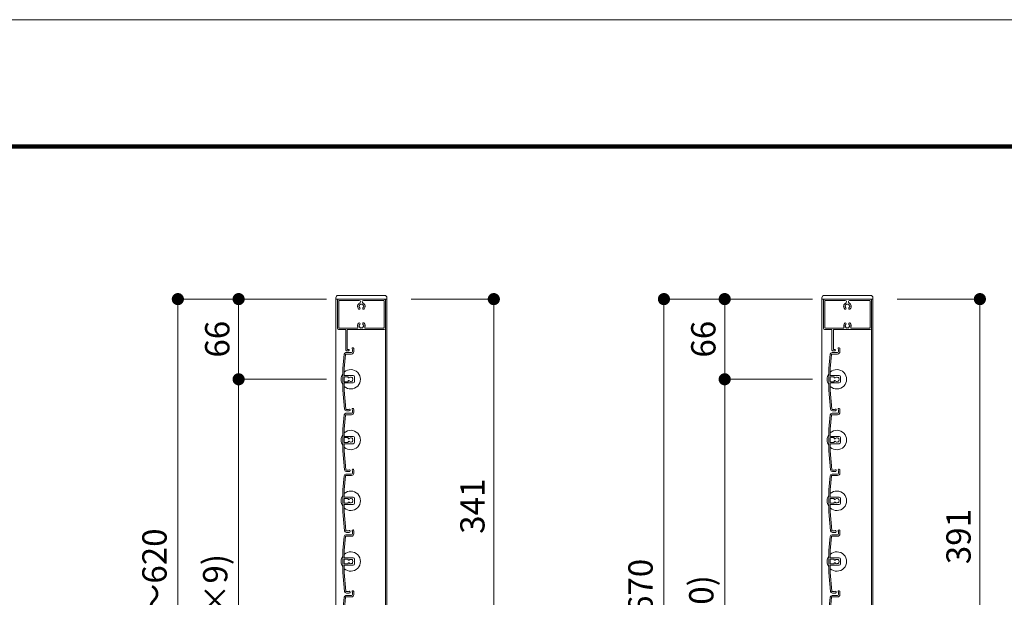
# Model space of a CAD drawing. Units: millimetres. Extents: x 0 to 17100, y 0 to 2970.
# Drawn here: x 2690 to 3500, y 2495 to 2970 of the extents above; entities that cross this region are included whole.
import ezdxf

# ---------------------------------------------------------------- set-up
doc = ezdxf.new("R2010")
doc.units = ezdxf.units.MM
doc.header["$PDMODE"] = 34
doc.header["$PDSIZE"] = 1
doc.layers.get('0').update_dxf_attribs({"lineweight": 13})
doc.layers.get('Defpoints').update_dxf_attribs({"lineweight": 13})
for name, color, linetype, lineweight in [('図面枠', 3, 'Continuous', 18), ('寸法線', 4, 'Continuous', 13), ('羽根', 7, 'Continuous', 18), ('製品1(実線)', 7, 'Continuous', 18)]:
    doc.layers.add(name, color=color, linetype=linetype, lineweight=lineweight)
doc.layers.add('補助線', color=21, linetype='Continuous', lineweight=18, plot=False)
doc.styles.add('S-20', font='txt', dxfattribs={"height": 20})
doc.dimstyles.new('1／10(A3)', dxfattribs={"dimtxt": 20, "dimasz": 10, "dimexe": 0, "dimexo": 20, "dimgap": 5, "dimtad": 1, "dimdsep": 46, "dimtxsty": 'S-20', "dimblk": 'DOT', "dimcen": 2.5, "dimclrd": 256, "dimclre": 256, "dimclrt": 256, "dimadec": 1, "dimazin": 2, "dimtfac": 1, "dimtmove": 2, "dimatfit": 3, "dimfxl": 0, "dimlwd": -1, "dimlwe": -1, "dimarcsym": 0})

# ---------------------------------------------------------------- blocks, each defined once
blk = doc.blocks.new('_Dot')
at = {"color": 0, "linetype": 'ByBlock', "lineweight": -2}
blk.add_line((-0.5, 0), (-1, 0), dxfattribs=at)
at = {"color": 0, "linetype": 'ByBlock', "const_width": 0.5}
blk.add_lwpolyline([(-0.25, 0, 1), (0.25, 0, 1)], format="xyb", close=True, dxfattribs=at)
blk = doc.blocks.new('*D28')
at = {"layer": 'Defpoints', "color": 0}
for p in [(2962.3, 2740), (2820, 2120), (2962.3, 2120)]:
    blk.add_point(p, dxfattribs=at)
at = {"layer": '寸法線'}
for p, q in [((2942.3, 2740), (2820, 2740)), ((2820, 2730), (2820, 2130)), ((2942.3, 2120), (2820, 2120))]:
    blk.add_line(p, q, dxfattribs=at)
at = {"layer": '寸法線', "xscale": 10, "yscale": 10, "zscale": 10}
for p, rotation in [((2820, 2740), 90), ((2820, 2120), 270)]:
    blk.add_blockref('_Dot', p, dxfattribs=dict(at, rotation=rotation))
at = {"layer": '寸法線', "insert": (2803.32, 2430), "char_height": 20, "attachment_point": 5, "rotation": 90, "style": 'S-20'}
blk.add_mtext('面格子Ｈ=571～620', dxfattribs=at)
blk = doc.blocks.new('*D29')
at = {"layer": 'Defpoints', "color": 0, "transparency": 16777216}
for p in [(2962.3, 2740), (2870, 2674), (2962.3, 2674)]:
    blk.add_point(p, dxfattribs=at)
at = {"layer": '寸法線', "transparency": 16777216}
for p, q in [((2942.3, 2740), (2870, 2740)), ((2870, 2730), (2870, 2684)), ((2942.3, 2674), (2870, 2674))]:
    blk.add_line(p, q, dxfattribs=at)
at = {"layer": '寸法線', "transparency": 16777216, "xscale": 10, "yscale": 10, "zscale": 10}
for p, rotation in [((2870, 2740), 90), ((2870, 2674), 270)]:
    blk.add_blockref('_Dot', p, dxfattribs=dict(at, rotation=rotation))
at = {"layer": '寸法線', "transparency": 16777216, "insert": (2855, 2707), "char_height": 20, "attachment_point": 5, "rotation": 90, "style": 'S-20'}
blk.add_mtext('66', dxfattribs=at)
blk = doc.blocks.new('*D30')
at = {"layer": 'Defpoints', "color": 0, "transparency": 16777216}
for p in [(2962.3, 2674), (2870, 2224), (2962.3, 2224)]:
    blk.add_point(p, dxfattribs=at)
at = {"layer": '寸法線', "transparency": 16777216}
for p, q in [((2942.3, 2674), (2870, 2674)), ((2870, 2664), (2870, 2234)), ((2942.3, 2224), (2870, 2224))]:
    blk.add_line(p, q, dxfattribs=at)
at = {"layer": '寸法線', "transparency": 16777216, "xscale": 10, "yscale": 10, "zscale": 10}
for p, rotation in [((2870, 2674), 90), ((2870, 2224), 270)]:
    blk.add_blockref('_Dot', p, dxfattribs=dict(at, rotation=rotation))
at = {"layer": '寸法線', "transparency": 16777216, "insert": (2853.32, 2449), "char_height": 20, "attachment_point": 5, "rotation": 90, "style": 'S-20'}
blk.add_mtext('450(@50×9)', dxfattribs=at)
blk = doc.blocks.new('*D32')
at = {"layer": 'Defpoints', "color": 0, "transparency": 16777216}
for p in [(2992, 2740), (2992, 2399), (3080, 2399)]:
    blk.add_point(p, dxfattribs=at)
at = {"layer": '寸法線', "transparency": 16777216}
for p, q in [((3012, 2740), (3080, 2740)), ((3080, 2730), (3080, 2409)), ((3012, 2399), (3080, 2399))]:
    blk.add_line(p, q, dxfattribs=at)
at = {"layer": '寸法線', "transparency": 16777216, "xscale": 10, "yscale": 10, "zscale": 10}
for p, rotation in [((3080, 2740), 90), ((3080, 2399), 270)]:
    blk.add_blockref('_Dot', p, dxfattribs=dict(at, rotation=rotation))
at = {"layer": '寸法線', "transparency": 16777216, "insert": (3065, 2569.5), "char_height": 20, "attachment_point": 5, "rotation": 90, "style": 'S-20'}
blk.add_mtext('341', dxfattribs=at)
blk = doc.blocks.new('*D22')
at = {"layer": 'Defpoints', "color": 0}
for p in [(3362.3, 2740), (3220, 2070), (3362.3, 2070)]:
    blk.add_point(p, dxfattribs=at)
at = {"layer": '寸法線'}
for p, q in [((3342.3, 2740), (3220, 2740)), ((3220, 2730), (3220, 2080)), ((3342.3, 2070), (3220, 2070))]:
    blk.add_line(p, q, dxfattribs=at)
at = {"layer": '寸法線', "xscale": 10, "yscale": 10, "zscale": 10}
for p, rotation in [((3220, 2740), 90), ((3220, 2070), 270)]:
    blk.add_blockref('_Dot', p, dxfattribs=dict(at, rotation=rotation))
at = {"layer": '寸法線', "insert": (3203.32, 2405), "char_height": 20, "attachment_point": 5, "rotation": 90, "style": 'S-20'}
blk.add_mtext('面格子Ｈ=621～670', dxfattribs=at)
blk = doc.blocks.new('*D23')
at = {"layer": 'Defpoints', "color": 0, "transparency": 16777216}
for p in [(3362.3, 2740), (3270, 2674), (3362.3, 2674)]:
    blk.add_point(p, dxfattribs=at)
at = {"layer": '寸法線', "transparency": 16777216}
for p, q in [((3342.3, 2740), (3270, 2740)), ((3270, 2730), (3270, 2684)), ((3342.3, 2674), (3270, 2674))]:
    blk.add_line(p, q, dxfattribs=at)
at = {"layer": '寸法線', "transparency": 16777216, "xscale": 10, "yscale": 10, "zscale": 10}
for p, rotation in [((3270, 2740), 90), ((3270, 2674), 270)]:
    blk.add_blockref('_Dot', p, dxfattribs=dict(at, rotation=rotation))
at = {"layer": '寸法線', "transparency": 16777216, "insert": (3255, 2707), "char_height": 20, "attachment_point": 5, "rotation": 90, "style": 'S-20'}
blk.add_mtext('66', dxfattribs=at)
blk = doc.blocks.new('*D24')
at = {"layer": 'Defpoints', "color": 0, "transparency": 16777216}
for p in [(3362.3, 2674), (3270, 2174), (3362.3, 2174)]:
    blk.add_point(p, dxfattribs=at)
at = {"layer": '寸法線', "transparency": 16777216}
for p, q in [((3342.3, 2674), (3270, 2674)), ((3270, 2664), (3270, 2184)), ((3342.3, 2174), (3270, 2174))]:
    blk.add_line(p, q, dxfattribs=at)
at = {"layer": '寸法線', "transparency": 16777216, "xscale": 10, "yscale": 10, "zscale": 10}
for p, rotation in [((3270, 2674), 90), ((3270, 2174), 270)]:
    blk.add_blockref('_Dot', p, dxfattribs=dict(at, rotation=rotation))
at = {"layer": '寸法線', "transparency": 16777216, "insert": (3253.32, 2424), "char_height": 20, "attachment_point": 5, "rotation": 90, "style": 'S-20'}
blk.add_mtext('500(@50×10)', dxfattribs=at)
blk = doc.blocks.new('*D56')
at = {"layer": 'Defpoints', "color": 0, "transparency": 16777216}
for p in [(3392, 2740), (3392, 2349), (3480, 2349)]:
    blk.add_point(p, dxfattribs=at)
at = {"layer": '寸法線', "transparency": 16777216}
for p, q in [((3412, 2740), (3480, 2740)), ((3480, 2730), (3480, 2359)), ((3412, 2349), (3480, 2349))]:
    blk.add_line(p, q, dxfattribs=at)
at = {"layer": '寸法線', "transparency": 16777216, "xscale": 10, "yscale": 10, "zscale": 10}
for p, rotation in [((3480, 2740), 90), ((3480, 2349), 270)]:
    blk.add_blockref('_Dot', p, dxfattribs=dict(at, rotation=rotation))
at = {"layer": '寸法線', "transparency": 16777216, "insert": (3465, 2544.5), "char_height": 20, "attachment_point": 5, "rotation": 90, "style": 'S-20'}
blk.add_mtext('391', dxfattribs=at)

msp = doc.modelspace()

# ---------------------------------------------------------------- linework, layer by layer
at = {"layer": '図面枠'}
for p, q in [((150, 2867.1), (3928.6, 2867.1)), ((150.7, 2866.4), (3927.9, 2866.4)), ((151.4, 2865.7), (3927.2, 2865.7)), ((152.1, 2865), (3926.5, 2865)), ((152.8, 2864.3), (3925.8, 2864.3))]:
    msp.add_line(p, q, dxfattribs=at)
at = {"layer": '羽根'}
for p, q in [((2963.6, 2698.65), (2963.6, 2696.8)), ((2964.8, 2699.25), (2964.8, 2696.8)), ((3363.6, 2698.65), (3363.6, 2696.8)), ((3364.8, 2699.25), (3364.8, 2696.8)), ((2956.817, 2694.631), (2955.8, 2683.009)), ((2957.912, 2694.526), (2956.9, 2682.961)), ((2958.211, 2694.8), (2962.8, 2694.8)), ((2958.311, 2696), (2962.8, 2696)), ((3356.817, 2694.631), (3355.8, 2683.009)), ((3357.912, 2694.526), (3356.9, 2682.961)), ((3358.211, 2694.8), (3362.8, 2694.8)), ((3358.311, 2696), (3362.8, 2696)), ((2955.8, 2683.009), (2955.8, 2664.991)), ((2956.9, 2677.3), (2956.9, 2682.961)), ((3355.8, 2683.009), (3355.8, 2664.991)), ((3356.9, 2677.3), (3356.9, 2682.961)), ((2956.9, 2675.7), (2956.9, 2672.3)), ((2957.2, 2677), (2964.3, 2677)), ((2959.806, 2676), (2957.2, 2676)), ((2960.106, 2675.7), (2960.106, 2675.556)), ((2965.3, 2676), (2965.3, 2672)), ((3356.9, 2675.7), (3356.9, 2672.3)), ((3357.2, 2677), (3364.3, 2677)), ((3359.806, 2676), (3357.2, 2676)), ((3360.106, 2675.7), (3360.106, 2675.556)), ((3365.3, 2676), (3365.3, 2672)), ((2956.9, 2670.7), (2956.9, 2665.039)), ((2959.806, 2672), (2957.2, 2672)), ((2957.2, 2671), (2964.3, 2671)), ((2960.106, 2672.444), (2960.106, 2672.3)), ((3356.9, 2670.7), (3356.9, 2665.039)), ((3359.806, 2672), (3357.2, 2672)), ((3357.2, 2671), (3364.3, 2671)), ((3360.106, 2672.444), (3360.106, 2672.3)), ((2955.8, 2664.991), (2957.167, 2649.369)), ((2956.9, 2665.039), (2958.262, 2649.474)), ((3355.8, 2664.991), (3357.167, 2649.369)), ((3356.9, 2665.039), (3358.262, 2649.474)), ((2956.817, 2644.631), (2955.8, 2633.009)), ((2957.912, 2644.526), (2956.9, 2632.961)), ((2958.211, 2644.8), (2962.8, 2644.8)), ((2958.311, 2646), (2962.8, 2646)), ((2963.6, 2648.65), (2963.6, 2646.8)), ((2964.8, 2649.25), (2964.8, 2646.8)), ((3356.817, 2644.631), (3355.8, 2633.009)), ((3357.912, 2644.526), (3356.9, 2632.961)), ((3358.211, 2644.8), (3362.8, 2644.8)), ((3358.311, 2646), (3362.8, 2646)), ((3363.6, 2648.65), (3363.6, 2646.8)), ((3364.8, 2649.25), (3364.8, 2646.8)), ((2955.8, 2633.009), (2955.8, 2614.991)), ((2956.9, 2627.3), (2956.9, 2632.961)), ((2956.9, 2625.7), (2956.9, 2622.3)), ((2957.2, 2627), (2964.3, 2627)), ((2959.806, 2626), (2957.2, 2626)), ((2960.106, 2625.7), (2960.106, 2625.556)), ((2965.3, 2626), (2965.3, 2622)), ((3355.8, 2633.009), (3355.8, 2614.991)), ((3356.9, 2627.3), (3356.9, 2632.961)), ((3356.9, 2625.7), (3356.9, 2622.3)), ((3357.2, 2627), (3364.3, 2627)), ((3359.806, 2626), (3357.2, 2626)), ((3360.106, 2625.7), (3360.106, 2625.556)), ((3365.3, 2626), (3365.3, 2622)), ((2956.9, 2620.7), (2956.9, 2615.039)), ((2959.806, 2622), (2957.2, 2622)), ((2957.2, 2621), (2964.3, 2621)), ((2960.106, 2622.444), (2960.106, 2622.3)), ((3356.9, 2620.7), (3356.9, 2615.039)), ((3359.806, 2622), (3357.2, 2622)), ((3357.2, 2621), (3364.3, 2621)), ((3360.106, 2622.444), (3360.106, 2622.3)), ((2955.8, 2614.991), (2957.167, 2599.369)), ((2956.9, 2615.039), (2958.262, 2599.474)), ((3355.8, 2614.991), (3357.167, 2599.369)), ((3356.9, 2615.039), (3358.262, 2599.474)), ((2956.817, 2594.631), (2955.8, 2583.009)), ((2957.912, 2594.526), (2956.9, 2582.961)), ((2958.211, 2594.8), (2962.8, 2594.8)), ((2958.311, 2596), (2962.8, 2596)), ((2963.6, 2598.65), (2963.6, 2596.8)), ((2964.8, 2599.25), (2964.8, 2596.8)), ((3356.817, 2594.631), (3355.8, 2583.009)), ((3357.912, 2594.526), (3356.9, 2582.961)), ((3358.211, 2594.8), (3362.8, 2594.8)), ((3358.311, 2596), (3362.8, 2596)), ((3363.6, 2598.65), (3363.6, 2596.8)), ((3364.8, 2599.25), (3364.8, 2596.8)), ((2955.8, 2583.009), (2955.8, 2564.991)), ((2956.9, 2577.3), (2956.9, 2582.961)), ((2957.2, 2577), (2964.3, 2577)), ((3355.8, 2583.009), (3355.8, 2564.991)), ((3356.9, 2577.3), (3356.9, 2582.961)), ((3357.2, 2577), (3364.3, 2577)), ((2956.9, 2575.7), (2956.9, 2572.3)), ((2956.9, 2570.7), (2956.9, 2565.039)), ((2959.806, 2576), (2957.2, 2576)), ((2959.806, 2572), (2957.2, 2572)), ((2957.2, 2571), (2964.3, 2571)), ((2960.106, 2575.7), (2960.106, 2575.556)), ((2960.106, 2572.444), (2960.106, 2572.3)), ((2965.3, 2576), (2965.3, 2572)), ((3356.9, 2575.7), (3356.9, 2572.3)), ((3356.9, 2570.7), (3356.9, 2565.039)), ((3359.806, 2576), (3357.2, 2576)), ((3359.806, 2572), (3357.2, 2572)), ((3357.2, 2571), (3364.3, 2571)), ((3360.106, 2575.7), (3360.106, 2575.556)), ((3360.106, 2572.444), (3360.106, 2572.3)), ((3365.3, 2576), (3365.3, 2572)), ((2955.8, 2564.991), (2957.167, 2549.369)), ((2956.9, 2565.039), (2958.262, 2549.474)), ((3355.8, 2564.991), (3357.167, 2549.369)), ((3356.9, 2565.039), (3358.262, 2549.474)), ((2956.817, 2544.631), (2955.8, 2533.009)), ((2957.912, 2544.526), (2956.9, 2532.961)), ((2958.211, 2544.8), (2962.8, 2544.8)), ((2958.311, 2546), (2962.8, 2546)), ((2963.6, 2548.65), (2963.6, 2546.8)), ((2964.8, 2549.25), (2964.8, 2546.8)), ((3356.817, 2544.631), (3355.8, 2533.009)), ((3357.912, 2544.526), (3356.9, 2532.961)), ((3358.211, 2544.8), (3362.8, 2544.8)), ((3358.311, 2546), (3362.8, 2546)), ((3363.6, 2548.65), (3363.6, 2546.8)), ((3364.8, 2549.25), (3364.8, 2546.8)), ((2955.8, 2533.009), (2955.8, 2514.991)), ((2956.9, 2527.3), (2956.9, 2532.961)), ((3355.8, 2533.009), (3355.8, 2514.991)), ((3356.9, 2527.3), (3356.9, 2532.961)), ((2956.9, 2525.7), (2956.9, 2522.3)), ((2956.9, 2520.7), (2956.9, 2515.039)), ((2957.2, 2527), (2964.3, 2527)), ((2959.806, 2526), (2957.2, 2526)), ((2959.806, 2522), (2957.2, 2522)), ((2957.2, 2521), (2964.3, 2521)), ((2960.106, 2525.7), (2960.106, 2525.556)), ((2960.106, 2522.444), (2960.106, 2522.3)), ((2965.3, 2526), (2965.3, 2522)), ((3356.9, 2525.7), (3356.9, 2522.3)), ((3356.9, 2520.7), (3356.9, 2515.039)), ((3357.2, 2527), (3364.3, 2527)), ((3359.806, 2526), (3357.2, 2526)), ((3359.806, 2522), (3357.2, 2522)), ((3357.2, 2521), (3364.3, 2521)), ((3360.106, 2525.7), (3360.106, 2525.556)), ((3360.106, 2522.444), (3360.106, 2522.3)), ((3365.3, 2526), (3365.3, 2522)), ((2955.8, 2514.991), (2957.167, 2499.369)), ((2956.9, 2515.039), (2958.262, 2499.474)), ((3355.8, 2514.991), (3357.167, 2499.369)), ((3356.9, 2515.039), (3358.262, 2499.474)), ((2958.311, 2496), (2962.8, 2496)), ((2963.6, 2498.65), (2963.6, 2496.8)), ((2964.8, 2499.25), (2964.8, 2496.8)), ((3358.311, 2496), (3362.8, 2496)), ((3363.6, 2498.65), (3363.6, 2496.8)), ((3364.8, 2499.25), (3364.8, 2496.8)), ((2956.817, 2494.631), (2955.8, 2483.009)), ((2957.912, 2494.526), (2956.9, 2482.961)), ((2958.211, 2494.8), (2962.8, 2494.8)), ((3356.817, 2494.631), (3355.8, 2483.009)), ((3357.912, 2494.526), (3356.9, 2482.961)), ((3358.211, 2494.8), (3362.8, 2494.8))]:
    msp.add_line(p, q, dxfattribs=at)
at = {"layer": '羽根', "color": 0}
for p, q in [((2960.45, 2649.2), (2958.561, 2649.2)), ((2961.05, 2648), (2958.661, 2648)), ((3360.45, 2649.2), (3358.561, 2649.2)), ((3361.05, 2648), (3358.661, 2648)), ((2960.45, 2599.2), (2958.561, 2599.2)), ((2961.05, 2598), (2958.661, 2598)), ((3360.45, 2599.2), (3358.561, 2599.2)), ((3361.05, 2598), (3358.661, 2598)), ((2960.45, 2549.2), (2958.561, 2549.2)), ((2961.05, 2548), (2958.661, 2548)), ((3360.45, 2549.2), (3358.561, 2549.2)), ((3361.05, 2548), (3358.661, 2548)), ((2960.45, 2499.2), (2958.561, 2499.2)), ((2961.05, 2498), (2958.661, 2498)), ((3360.45, 2499.2), (3358.561, 2499.2)), ((3361.05, 2498), (3358.661, 2498))]:
    msp.add_line(p, q, dxfattribs=at)
at = {"layer": '羽根'}
for centre, radius, start, end in [((2964.05, 2699.25), 0.75, 0, 233.130102), ((3364.05, 2699.25), 0.75, 0, 233.130102), ((2958.311, 2694.5), 1.5, 90, 175), ((2958.211, 2694.5), 0.3, 90, 175), ((2962.8, 2696.8), 0.8, 270, 0), ((2962.8, 2696.8), 2, 270, 0), ((3358.311, 2694.5), 1.5, 90, 175), ((3358.211, 2694.5), 0.3, 90, 175), ((3362.8, 2696.8), 0.8, 270, 0), ((3362.8, 2696.8), 2, 270, 0), ((2962.3, 2674), 8, 227.54585, 132.45415), ((3362.3, 2674), 8, 227.54585, 132.45415), ((2962.3, 2674), 8, 144.340912, 215.659088), ((2957.2, 2677.3), 0.3, 180, 270), ((2957.2, 2675.7), 0.3, 90, 180), ((2959.806, 2675.7), 0.3, 0, 90), ((2960.606, 2675.556), 0.5, 180, 317.444142), ((2962.3, 2674), 1.8, 58.982311, 137.444142), ((2963.361, 2675.061), 0.5, 344.559908, 105.440092), ((2962.3, 2674), 1.8, 328.982311, 31.017689), ((2964.3, 2676), 1, 0, 90), ((3362.3, 2674), 8, 144.340912, 215.659088), ((3357.2, 2677.3), 0.3, 180, 270), ((3357.2, 2675.7), 0.3, 90, 180), ((3359.806, 2675.7), 0.3, 0, 90), ((3360.606, 2675.556), 0.5, 180, 317.444142), ((3362.3, 2674), 1.8, 58.982311, 137.444142), ((3363.361, 2675.061), 0.5, 344.559908, 105.440092), ((3362.3, 2674), 1.8, 328.982311, 31.017689), ((3364.3, 2676), 1, 0, 90), ((2957.2, 2672.3), 0.3, 180, 270), ((2957.2, 2670.7), 0.3, 90, 180), ((2959.806, 2672.3), 0.3, 270, 0), ((2960.606, 2672.444), 0.5, 42.555858, 180), ((2962.3, 2674), 1.8, 222.555858, 301.017689), ((2963.361, 2672.939), 0.5, 254.559908, 15.440092), ((2964.3, 2672), 1, 270, 0), ((3357.2, 2672.3), 0.3, 180, 270), ((3357.2, 2670.7), 0.3, 90, 180), ((3359.806, 2672.3), 0.3, 270, 0), ((3360.606, 2672.444), 0.5, 42.555858, 180), ((3362.3, 2674), 1.8, 222.555858, 301.017689), ((3363.361, 2672.939), 0.5, 254.559908, 15.440092), ((3364.3, 2672), 1, 270, 0), ((2964.05, 2649.25), 0.75, 0, 233.130102), ((3364.05, 2649.25), 0.75, 0, 233.130102), ((2958.311, 2644.5), 1.5, 90, 175), ((2958.661, 2649.5), 1.5, 185, 270), ((2958.211, 2644.5), 0.3, 90, 175), ((2958.561, 2649.5), 0.3, 185, 270), ((2961.05, 2648.75), 0.75, 270, 143.130102), ((2962.8, 2646.8), 0.8, 270, 0), ((2962.8, 2646.8), 2, 270, 0), ((3358.311, 2644.5), 1.5, 90, 175), ((3358.661, 2649.5), 1.5, 185, 270), ((3358.211, 2644.5), 0.3, 90, 175), ((3358.561, 2649.5), 0.3, 185, 270), ((3361.05, 2648.75), 0.75, 270, 143.130102), ((3362.8, 2646.8), 0.8, 270, 0), ((3362.8, 2646.8), 2, 270, 0), ((2962.3, 2624), 8, 144.340912, 215.659088), ((2962.3, 2624), 8, 227.54585, 132.45415), ((2957.2, 2627.3), 0.3, 180, 270), ((2957.2, 2625.7), 0.3, 90, 180), ((2959.806, 2625.7), 0.3, 0, 90), ((2960.606, 2625.556), 0.5, 180, 317.444142), ((2962.3, 2624), 1.8, 58.982311, 137.444142), ((2963.361, 2625.061), 0.5, 344.559908, 105.440092), ((2964.3, 2626), 1, 0, 90), ((3362.3, 2624), 8, 144.340912, 215.659088), ((3362.3, 2624), 8, 227.54585, 132.45415), ((3357.2, 2627.3), 0.3, 180, 270), ((3357.2, 2625.7), 0.3, 90, 180), ((3359.806, 2625.7), 0.3, 0, 90), ((3360.606, 2625.556), 0.5, 180, 317.444142), ((3362.3, 2624), 1.8, 58.982311, 137.444142), ((3363.361, 2625.061), 0.5, 344.559908, 105.440092), ((3364.3, 2626), 1, 0, 90), ((2957.2, 2622.3), 0.3, 180, 270), ((2957.2, 2620.7), 0.3, 90, 180), ((2959.806, 2622.3), 0.3, 270, 0), ((2960.606, 2622.444), 0.5, 42.555858, 180), ((2962.3, 2624), 1.8, 222.555858, 301.017689), ((2963.361, 2622.939), 0.5, 254.559908, 15.440092), ((2962.3, 2624), 1.8, 328.982311, 31.017689), ((2964.3, 2622), 1, 270, 0), ((3357.2, 2622.3), 0.3, 180, 270), ((3357.2, 2620.7), 0.3, 90, 180), ((3359.806, 2622.3), 0.3, 270, 0), ((3360.606, 2622.444), 0.5, 42.555858, 180), ((3362.3, 2624), 1.8, 222.555858, 301.017689), ((3363.361, 2622.939), 0.5, 254.559908, 15.440092), ((3362.3, 2624), 1.8, 328.982311, 31.017689), ((3364.3, 2622), 1, 270, 0), ((2958.311, 2594.5), 1.5, 90, 175), ((2958.661, 2599.5), 1.5, 185, 270), ((2958.211, 2594.5), 0.3, 90, 175), ((2958.561, 2599.5), 0.3, 185, 270), ((2961.05, 2598.75), 0.75, 270, 143.130102), ((2962.8, 2596.8), 0.8, 270, 0), ((2962.8, 2596.8), 2, 270, 0), ((2964.05, 2599.25), 0.75, 0, 233.130102), ((3358.311, 2594.5), 1.5, 90, 175), ((3358.661, 2599.5), 1.5, 185, 270), ((3358.211, 2594.5), 0.3, 90, 175), ((3358.561, 2599.5), 0.3, 185, 270), ((3361.05, 2598.75), 0.75, 270, 143.130102), ((3362.8, 2596.8), 0.8, 270, 0), ((3362.8, 2596.8), 2, 270, 0), ((3364.05, 2599.25), 0.75, 0, 233.130102), ((2962.3, 2574), 8, 144.340912, 215.659088), ((2962.3, 2574), 8, 227.54585, 132.45415), ((2957.2, 2577.3), 0.3, 180, 270), ((2964.3, 2576), 1, 0, 90), ((3362.3, 2574), 8, 144.340912, 215.659088), ((3362.3, 2574), 8, 227.54585, 132.45415), ((3357.2, 2577.3), 0.3, 180, 270), ((3364.3, 2576), 1, 0, 90), ((2957.2, 2575.7), 0.3, 90, 180), ((2957.2, 2572.3), 0.3, 180, 270), ((2957.2, 2570.7), 0.3, 90, 180), ((2959.806, 2575.7), 0.3, 0, 90), ((2959.806, 2572.3), 0.3, 270, 0), ((2960.606, 2575.556), 0.5, 180, 317.444142), ((2960.606, 2572.444), 0.5, 42.555858, 180), ((2962.3, 2574), 1.8, 58.982311, 137.444142), ((2962.3, 2574), 1.8, 222.555858, 301.017689), ((2963.361, 2575.061), 0.5, 344.559908, 105.440092), ((2963.361, 2572.939), 0.5, 254.559908, 15.440092), ((2962.3, 2574), 1.8, 328.982311, 31.017689), ((2964.3, 2572), 1, 270, 0), ((3357.2, 2575.7), 0.3, 90, 180), ((3357.2, 2572.3), 0.3, 180, 270), ((3357.2, 2570.7), 0.3, 90, 180), ((3359.806, 2575.7), 0.3, 0, 90), ((3359.806, 2572.3), 0.3, 270, 0), ((3360.606, 2575.556), 0.5, 180, 317.444142), ((3360.606, 2572.444), 0.5, 42.555858, 180), ((3362.3, 2574), 1.8, 58.982311, 137.444142), ((3362.3, 2574), 1.8, 222.555858, 301.017689), ((3363.361, 2575.061), 0.5, 344.559908, 105.440092), ((3363.361, 2572.939), 0.5, 254.559908, 15.440092), ((3362.3, 2574), 1.8, 328.982311, 31.017689), ((3364.3, 2572), 1, 270, 0), ((2958.311, 2544.5), 1.5, 90, 175), ((2958.661, 2549.5), 1.5, 185, 270), ((2958.211, 2544.5), 0.3, 90, 175), ((2958.561, 2549.5), 0.3, 185, 270), ((2961.05, 2548.75), 0.75, 270, 143.130102), ((2962.8, 2546.8), 0.8, 270, 0), ((2962.8, 2546.8), 2, 270, 0), ((2964.05, 2549.25), 0.75, 0, 233.130102), ((3358.311, 2544.5), 1.5, 90, 175), ((3358.661, 2549.5), 1.5, 185, 270), ((3358.211, 2544.5), 0.3, 90, 175), ((3358.561, 2549.5), 0.3, 185, 270), ((3361.05, 2548.75), 0.75, 270, 143.130102), ((3362.8, 2546.8), 0.8, 270, 0), ((3362.8, 2546.8), 2, 270, 0), ((3364.05, 2549.25), 0.75, 0, 233.130102), ((2962.3, 2524), 8, 144.340912, 215.659088), ((2962.3, 2524), 8, 227.54585, 132.45415), ((3362.3, 2524), 8, 144.340912, 215.659088), ((3362.3, 2524), 8, 227.54585, 132.45415), ((2957.2, 2527.3), 0.3, 180, 270), ((2957.2, 2525.7), 0.3, 90, 180), ((2957.2, 2522.3), 0.3, 180, 270), ((2957.2, 2520.7), 0.3, 90, 180), ((2959.806, 2525.7), 0.3, 0, 90), ((2959.806, 2522.3), 0.3, 270, 0), ((2960.606, 2525.556), 0.5, 180, 317.444142), ((2960.606, 2522.444), 0.5, 42.555858, 180), ((2962.3, 2524), 1.8, 58.982311, 137.444142), ((2962.3, 2524), 1.8, 222.555858, 301.017689), ((2963.361, 2525.061), 0.5, 344.559908, 105.440092), ((2963.361, 2522.939), 0.5, 254.559908, 15.440092), ((2962.3, 2524), 1.8, 328.982311, 31.017689), ((2964.3, 2526), 1, 0, 90), ((2964.3, 2522), 1, 270, 0), ((3357.2, 2527.3), 0.3, 180, 270), ((3357.2, 2525.7), 0.3, 90, 180), ((3357.2, 2522.3), 0.3, 180, 270), ((3357.2, 2520.7), 0.3, 90, 180), ((3359.806, 2525.7), 0.3, 0, 90), ((3359.806, 2522.3), 0.3, 270, 0), ((3360.606, 2525.556), 0.5, 180, 317.444142), ((3360.606, 2522.444), 0.5, 42.555858, 180), ((3362.3, 2524), 1.8, 58.982311, 137.444142), ((3362.3, 2524), 1.8, 222.555858, 301.017689), ((3363.361, 2525.061), 0.5, 344.559908, 105.440092), ((3363.361, 2522.939), 0.5, 254.559908, 15.440092), ((3362.3, 2524), 1.8, 328.982311, 31.017689), ((3364.3, 2526), 1, 0, 90), ((3364.3, 2522), 1, 270, 0), ((2958.311, 2494.5), 1.5, 90, 175), ((2958.661, 2499.5), 1.5, 185, 270), ((2958.561, 2499.5), 0.3, 185, 270), ((2961.05, 2498.75), 0.75, 270, 143.130102), ((2962.8, 2496.8), 0.8, 270, 0), ((2962.8, 2496.8), 2, 270, 0), ((2964.05, 2499.25), 0.75, 0, 233.130102), ((3358.311, 2494.5), 1.5, 90, 175), ((3358.661, 2499.5), 1.5, 185, 270), ((3358.561, 2499.5), 0.3, 185, 270), ((3361.05, 2498.75), 0.75, 270, 143.130102), ((3362.8, 2496.8), 0.8, 270, 0), ((3362.8, 2496.8), 2, 270, 0), ((3364.05, 2499.25), 0.75, 0, 233.130102), ((2958.211, 2494.5), 0.3, 90, 175), ((3358.211, 2494.5), 0.3, 90, 175)]:
    msp.add_arc(centre, radius, start, end, dxfattribs=at)
at = {"layer": '補助線'}
msp.add_lwpolyline([(0, 0), (4200, 0), (4200, 2970), (0, 2970)], close=True, dxfattribs=at)
at = {"layer": '製品1(実線)', "ltscale": 0.2}
for p, q in [((2950, 2741), (2950, 2740)), ((2952, 2743), (2990, 2743)), ((2992, 2741), (2992, 2740)), ((3350, 2741), (3350, 2740)), ((3352, 2743), (3390, 2743)), ((3392, 2741), (3392, 2740))]:
    msp.add_line(p, q, dxfattribs=at)
at = {"layer": '製品1(実線)'}
for p, q in [((2950, 2740), (2992, 2740)), ((2950, 2740), (2950, 2120)), ((2951.25, 2716), (2951.25, 2739)), ((2952.25, 2740), (2989.75, 2740)), ((2952.85, 2738.9), (2969.25, 2738.9)), ((2972.75, 2738.9), (2989.15, 2738.9)), ((2990.75, 2739), (2990.75, 2716)), ((2990.9, 2740), (2990.9, 2120)), ((2992, 2740), (2992, 2120)), ((3350, 2740), (3392, 2740)), ((3350, 2740), (3350, 2070)), ((3351.25, 2716), (3351.25, 2739)), ((3352.25, 2740), (3389.75, 2740)), ((3352.85, 2738.9), (3369.25, 2738.9)), ((3372.75, 2738.9), (3389.15, 2738.9)), ((3390.75, 2739), (3390.75, 2716)), ((3390.9, 2740), (3390.9, 2070)), ((3392, 2740), (3392, 2070)), ((2952.35, 2716.6), (2952.35, 2738.4)), ((2970.25, 2737.708), (2970.25, 2738)), ((2971.75, 2737.708), (2971.75, 2738)), ((2989.65, 2738.4), (2989.65, 2716.6)), ((3352.35, 2716.6), (3352.35, 2738.4)), ((3370.25, 2737.708), (3370.25, 2738)), ((3371.75, 2737.708), (3371.75, 2738)), ((3389.65, 2738.4), (3389.65, 2716.6)), ((2952.25, 2715), (2958.25, 2715)), ((2967.683, 2716.1), (2952.85, 2716.1)), ((2958.25, 2698), (2958.25, 2715)), ((2989.75, 2715), (2959.45, 2715)), ((2959.45, 2698.6), (2959.45, 2715)), ((2989.15, 2716.1), (2974.316, 2716.1)), ((3352.25, 2715), (3358.25, 2715)), ((3367.683, 2716.1), (3352.85, 2716.1)), ((3358.25, 2698), (3358.25, 2715)), ((3389.75, 2715), (3359.45, 2715)), ((3359.45, 2698.6), (3359.45, 2715)), ((3389.15, 2716.1), (3374.316, 2716.1)), ((2960.5, 2698.6), (2959.45, 2698.6)), ((3360.5, 2698.6), (3359.45, 2698.6)), ((2958.75, 2697.5), (2960.5, 2697.5)), ((3358.75, 2697.5), (3360.5, 2697.5))]:
    msp.add_line(p, q, dxfattribs=at)
at = {"layer": '製品1(実線)', "ltscale": 0.2}
for centre, start, end in [((2952, 2741), 90, 180), ((2990, 2741), 0, 90), ((3352, 2741), 90, 180), ((3390, 2741), 0, 90)]:
    msp.add_arc(centre, 2, start, end, dxfattribs=at)
at = {"layer": '製品1(実線)'}
for centre, radius, start, end in [((2952.25, 2739), 1, 90, 181), ((2952.85, 2738.4), 0.5, 91, 180), ((2969.25, 2737.9), 1, 1.000015, 91), ((2972.75, 2737.9), 1, 91, 180), ((2989.15, 2738.4), 0.5, 1.000015, 90), ((2989.75, 2739), 1, 0, 91), ((3352.25, 2739), 1, 90, 181), ((3352.85, 2738.4), 0.5, 91, 180), ((3369.25, 2737.9), 1, 1.000015, 91), ((3372.75, 2737.9), 1, 91, 180), ((3389.15, 2738.4), 0.5, 1.000015, 90), ((3389.75, 2739), 1, 0, 91), ((2971, 2734), 3.1, 115.999985, 224), ((2969.251, 2732.32), 0.675, 224, 43.999985), ((2969.5, 2734), 0.5, 113, 248), ((2971, 2734), 1.75, 136, 165), ((2971, 2734), 1.75, 196, 224), ((2969.25, 2737.708), 1, 296, 0), ((2970.25, 2735.299), 0.5, 52.999985, 188), ((2971, 2734), 1.75, 76, 105), ((2971.75, 2735.299), 0.5, 353, 128), ((2972.75, 2737.708), 1, 181, 245), ((2972.749, 2732.32), 0.675, 137, 317), ((2971, 2734), 1.75, 16.000015, 45.000015), ((2971, 2734), 1.75, 317, 345), ((2971, 2734), 3.1, 317, 65), ((2972.5, 2734), 0.5, 293, 67.999985), ((3371, 2734), 3.1, 115.999985, 224), ((3369.251, 2732.32), 0.675, 224, 43.999985), ((3369.5, 2734), 0.5, 113, 248), ((3371, 2734), 1.75, 136, 165), ((3371, 2734), 1.75, 196, 224), ((3369.25, 2737.708), 1, 296, 0), ((3370.25, 2735.299), 0.5, 52.999985, 188), ((3371, 2734), 1.75, 76, 105), ((3371.75, 2735.299), 0.5, 353, 128), ((3372.75, 2737.708), 1, 181, 245), ((3372.749, 2732.32), 0.675, 137, 317), ((3371, 2734), 1.75, 16.000015, 45.000015), ((3371, 2734), 1.75, 317, 345), ((3371, 2734), 3.1, 317, 65), ((3372.5, 2734), 0.5, 293, 67.999985), ((2952.25, 2716), 1, 181, 270), ((2952.85, 2716.6), 0.5, 181, 270), ((2967.683, 2716.6), 0.5, 270, 23), ((2971, 2718), 3.1, 137, 203), ((2969.251, 2719.68), 0.675, 317, 137), ((2969.5, 2718), 0.5, 113, 248), ((2971, 2718), 1.75, 137, 165), ((2971, 2718), 1.75, 196, 225), ((2970.25, 2716.701), 0.5, 173, 308), ((2971, 2718), 1.75, 256, 285), ((2971.75, 2716.701), 0.5, 233, 8), ((2972.749, 2719.68), 0.675, 43.999985, 224), ((2971, 2718), 1.75, 16.000015, 43.999985), ((2971, 2718), 1.75, 316, 345), ((2972.5, 2718), 0.5, 293, 67.999985), ((2971, 2718), 3.1, 338, 43.999985), ((2974.316, 2716.6), 0.5, 158, 271), ((2989.15, 2716.6), 0.5, 270, 0), ((2989.75, 2716), 1, 271, 0), ((3352.25, 2716), 1, 181, 270), ((3352.85, 2716.6), 0.5, 181, 270), ((3367.683, 2716.6), 0.5, 270, 23), ((3371, 2718), 3.1, 137, 203), ((3369.251, 2719.68), 0.675, 317, 137), ((3369.5, 2718), 0.5, 113, 248), ((3371, 2718), 1.75, 137, 165), ((3371, 2718), 1.75, 196, 225), ((3370.25, 2716.701), 0.5, 173, 308), ((3371, 2718), 1.75, 256, 285), ((3371.75, 2716.701), 0.5, 233, 8), ((3372.749, 2719.68), 0.675, 43.999985, 224), ((3371, 2718), 1.75, 16.000015, 43.999985), ((3371, 2718), 1.75, 316, 345), ((3372.5, 2718), 0.5, 293, 67.999985), ((3371, 2718), 3.1, 338, 43.999985), ((3374.316, 2716.6), 0.5, 158, 271), ((3389.15, 2716.6), 0.5, 270, 0), ((3389.75, 2716), 1, 271, 0), ((2960.5, 2698.05), 0.55, 270, 91), ((3360.5, 2698.05), 0.55, 270, 91), ((2958.75, 2698), 0.5, 181, 270), ((3358.75, 2698), 0.5, 181, 270)]:
    msp.add_arc(centre, radius, start, end, dxfattribs=at)

# ---------------------------------------------------------------- dimensions: what is measured, and where the dimension line sits
at = {"layer": '寸法線'}
for base, p1, p2, text, picture, middle in [((2820, 2120), (2962.3, 2740), (2962.3, 2120), '面格子Ｈ=571～<>', '*D28', (2803.325, 2430)), ((3220, 2070), (3362.3, 2740), (3362.3, 2070), '面格子Ｈ=621～<>', '*D22', (3203.325, 2405)), ((2870, 2224), (2962.3, 2674), (2962.3, 2224), '<>(@50×9)', '*D30', (2853.325, 2449)), ((3270, 2174), (3362.3, 2674), (3362.3, 2174), '<>(@50×10)', '*D24', (3253.325, 2424))]:
    dim = msp.add_linear_dim(base=base, p1=p1, p2=p2, angle=90, text=text, dimstyle='1／10(A3)', override={"dimtxt": 40}, dxfattribs=at)
    dim.commit()
    dim.dimension.update_dxf_attribs({"geometry": picture, "text_midpoint": middle})
for base, p1, p2, picture, middle in [((2870, 2674), (2962.3, 2740), (2962.3, 2674), '*D29', (2855, 2707)), ((3270, 2674), (3362.3, 2740), (3362.3, 2674), '*D23', (3255, 2707))]:
    dim = msp.add_linear_dim(base=base, p1=p1, p2=p2, angle=90, dimstyle='1／10(A3)', override={"dimtxt": 40}, dxfattribs=at)
    dim.commit()
    dim.dimension.update_dxf_attribs({"geometry": picture, "text_midpoint": middle})
for base, p1, p2, picture, middle in [((3080, 2399), (2992, 2740), (2992, 2399), '*D32', (3065, 2569.5)), ((3480, 2349), (3392, 2740), (3392, 2349), '*D56', (3465, 2544.5))]:
    dim = msp.add_linear_dim(base=base, p1=p1, p2=p2, angle=90, dimstyle='1／10(A3)', dxfattribs=at)
    dim.commit()
    dim.dimension.update_dxf_attribs({"geometry": picture, "text_midpoint": middle})

doc.saveas('drawing.dxf')
